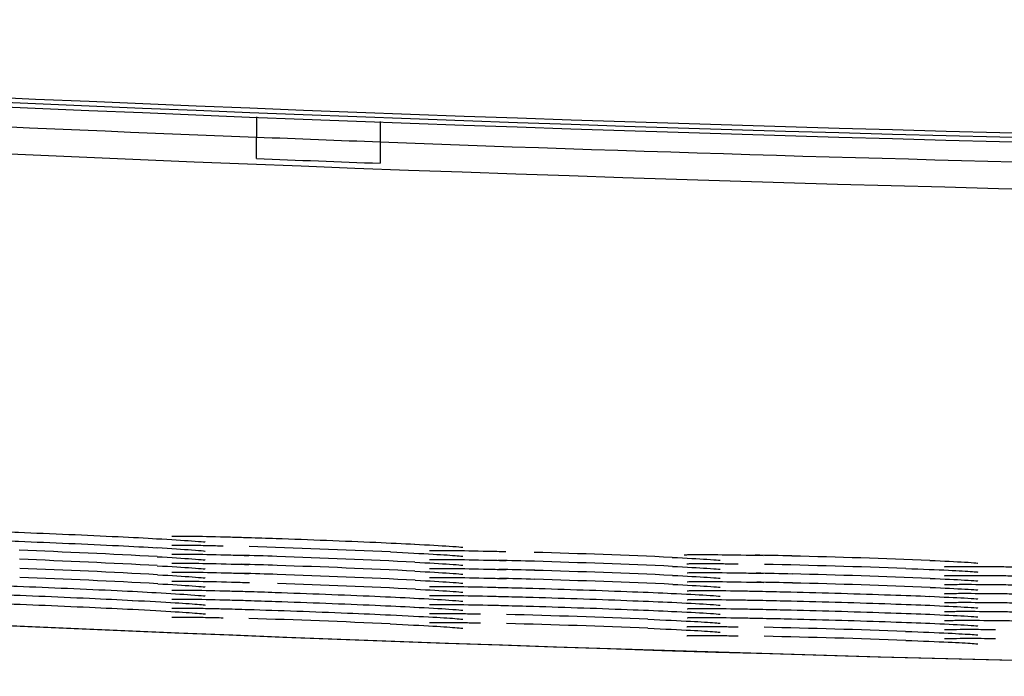
# Model space of a CAD drawing. Extents: x 97 to 993, y 101 to 752.
# Drawn here: x 820 to 822, y 176 to 178 of the extents above; entities that cross this region are included whole.
import ezdxf

# ---------------------------------------------------------------- set-up
doc = ezdxf.new("R2010")
doc.units = 0
for name, color, linetype in [('24D16262_1-BOTTO', 7, 'CONTINUOUS'), ('24D16272-TOP_COV', 7, 'CONTINUOUS'), ('24F49332_FRONT_P', 7, 'CONTINUOUS'), ('DEFAULT', 7, 'CONTINUOUS')]:
    doc.layers.add(name, color=color, linetype=linetype)

# ---------------------------------------------------------------- blocks, each defined once
blk = doc.blocks.new('SE23')
at = {"layer": '24D16262_1-BOTTO', "color": 7, "linetype": 'CONTINUOUS'}
blk.add_arc((825.7126, 305.7541), 129.75, 265.983281, 269.697604, dxfattribs=at)
at = {"layer": '24D16272-TOP_COV', "color": 7, "linetype": 'CONTINUOUS'}
for radius in [128.4698, 128.4918, 128.4807]:
    blk.add_arc((825.7126, 305.7541), radius, 265.983281, 269.697604, dxfattribs=at)
at = {"layer": '24F49332_FRONT_P', "color": 7, "linetype": 'CONTINUOUS'}
for p, q in [((820.6279, 177.364), (820.6279, 177.3149)), ((820.9277, 177.3525), (820.9277, 177.3033)), ((820.6279, 177.2628), (820.6279, 177.3149)), ((820.9277, 177.3033), (820.9277, 177.2513))]:
    blk.add_line(p, q, dxfattribs=at)
for centre, radius, start, end in [((825.7126, 305.7541), 128.5401, 265.983281, 267.732952), ((825.7126, 305.7541), 128.6056, 265.983281, 269.697604), ((825.7126, 305.7541), 128.5398, 267.732947, 267.86667), ((825.7126, 305.7541), 128.5401, 267.866675, 269.697604), ((825.7126, 305.7541), 128.5918, 267.733864, 267.867533), ((825.7128, 305.7609), 129.7565, 265.991157, 269.697501), ((819.2414, 155.1832), 21.1442, 86.8961, 87.80495), ((819.8988, 153.3559), 22.976, 87.37016, 88.22697), ((820.6967, 155.1951), 21.1204, 87.44837, 88.35761), ((819.2431, 155.196), 21.1095, 86.89413, 87.80404), ((820.3668, 167.6401), 8.6623, 87.94814, 88.53253), ((819.9698, 155.1935), 21.1152, 87.17125, 88.08082), ((821.0344, 167.6337), 8.6555, 88.22516, 88.80856), ((820.6977, 155.1971), 21.0966, 87.44706, 88.35703), ((821.7003, 167.6121), 8.6889, 88.50122, 89.08842), ((821.4244, 155.1993), 21.1046, 87.72436, 88.63394), ((819.2449, 155.2094), 21.0741, 86.89212, 87.80312), ((820.3693, 167.6627), 8.6179, 87.94961, 88.52786), ((820.3712, 167.6677), 8.5909, 87.95211, 88.52208), ((819.9712, 155.2012), 21.0857, 87.1696, 88.08006), ((821.0361, 167.6423), 8.625, 88.22661, 88.80451), ((820.6986, 155.1995), 21.0723, 87.44572, 88.35644), ((821.7026, 167.6167), 8.6405, 88.50322, 89.08252), ((821.3718, 153.3259), 22.9569, 87.92236, 88.77943), ((819.2466, 155.2237), 21.0379, 86.89007, 87.80217), ((819.9725, 155.2095), 21.0555, 87.1679, 88.07929), ((819.9739, 155.2186), 21.0245, 87.16617, 88.07851), ((821.0375, 167.6389), 8.6065, 88.22877, 88.79967), ((820.6996, 155.2025), 21.0475, 87.44436, 88.35583), ((821.7036, 167.6095), 8.6259, 88.50482, 89.07888), ((821.4257, 155.193), 21.0673, 87.72237, 88.6331), ((821.4264, 155.1904), 21.048, 87.72133, 88.63266), ((819.9001, 153.1846), 22.9726, 87.37438, 88.23135), ((820.6363, 153.1994), 22.9643, 87.65012, 88.50716), ((820.6364, 153.1793), 22.9625, 87.64976, 88.50686), ((821.3726, 153.1759), 22.9541, 87.92538, 88.78258), ((821.3728, 153.1556), 22.9526, 87.92519, 88.78243)]:
    blk.add_arc(centre, radius, start, end, dxfattribs=at)
for points, knots in [([(819.9822, 176.3581), (820.0036, 176.3573), (820.0263, 176.3565), (820.0494, 176.3556), (820.0889, 176.354), (820.1308, 176.3523), (820.1717, 176.3505), (820.2126, 176.3487), (820.2537, 176.3468), (820.2915, 176.345), (820.3256, 176.3433), (820.358, 176.3416), (820.3863, 176.34)], [0, 0, 0, 0, 0.167026, 0.167026, 0.167026, 0.453915, 0.453915, 0.453915, 0.740829, 0.740829, 0.740829, 1, 1, 1, 1]), ([(819.9829, 176.3362), (820.0043, 176.3355), (820.027, 176.3346), (820.0502, 176.3337), (820.0896, 176.3322), (820.1315, 176.3304), (820.1724, 176.3286), (820.2134, 176.3269), (820.2544, 176.3249), (820.2922, 176.3231), (820.3263, 176.3214), (820.3586, 176.3197), (820.3869, 176.3181)], [0, 0, 0, 0, 0.167048, 0.167048, 0.167048, 0.453936, 0.453936, 0.453936, 0.740857, 0.740857, 0.740857, 1, 1, 1, 1]), ([(820.3852, 176.34), (820.42, 176.338), (820.4669, 176.3352), (820.4971, 176.3326), (820.5032, 176.3318), (820.5031, 176.3318)], [0, 0, 0, 0, 0.526261, 0.852573, 1, 1, 1, 1]), ([(820.4222, 176.346), (820.4222, 176.346), (820.4223, 176.346), (820.426, 176.3463), (820.4354, 176.3463), (820.4428, 176.3463)], [0, 0, 0, 0, 0.017191, 0.39209, 1, 1, 1, 1]), ([(820.4384, 176.3464), (820.4489, 176.3464), (820.462, 176.3463), (820.4774, 176.346), (820.5012, 176.3457), (820.531, 176.345), (820.5645, 176.3441), (820.5782, 176.3437), (820.5926, 176.3433), (820.6076, 176.3428)], [0, 0, 0, 0, 0.3156755, 0.3156755, 0.3156755, 0.8024158, 0.8024158, 0.8024158, 1, 1, 1, 1]), ([(820.6076, 176.3428), (820.6292, 176.3422), (820.652, 176.3414), (820.6754, 176.3406), (820.7148, 176.3393), (820.7568, 176.3377), (820.7977, 176.3362), (820.8386, 176.3346), (820.8796, 176.3328), (820.9174, 176.3312), (820.9515, 176.3297), (820.9838, 176.3281), (821.0121, 176.3267)], [0, 0, 0, 0, 0.1682639, 0.1682639, 0.1682639, 0.4546985, 0.4546985, 0.4546985, 0.7412022, 0.7412022, 0.7412022, 1, 1, 1, 1]), ([(821.011, 176.3267), (821.0457, 176.3248), (821.0924, 176.3223), (821.1224, 176.3199), (821.1285, 176.319), (821.1284, 176.3191)], [0, 0, 0, 0, 0.527409, 0.85181, 1, 1, 1, 1]), ([(820.3857, 176.3182), (820.4204, 176.3161), (820.4671, 176.3133), (820.4971, 176.3108), (820.5032, 176.3099), (820.5031, 176.31)], [0, 0, 0, 0, 0.527735, 0.85158, 1, 1, 1, 1]), ([(820.4221, 176.3242), (820.4221, 176.3242), (820.4242, 176.3243), (820.436, 176.3246), (820.4565, 176.3244), (820.4711, 176.3242)], [0, 0, 0, 0, 0.134029, 0.493331, 1, 1, 1, 1]), ([(820.4222, 176.3023), (820.4222, 176.3023), (820.4224, 176.3024), (820.4263, 176.3026), (820.4363, 176.3026), (820.4439, 176.3026)], [0, 0, 0, 0, 0.028031, 0.403873, 1, 1, 1, 1]), ([(820.4395, 176.3027), (820.45, 176.3027), (820.463, 176.3026), (820.4781, 176.3024), (820.502, 176.302), (820.532, 176.3013), (820.5655, 176.3004), (820.5793, 176.3), (820.5937, 176.2996), (820.6087, 176.2991)], [0, 0, 0, 0, 0.311439, 0.311439, 0.311439, 0.801283, 0.801283, 0.801283, 1, 1, 1, 1]), ([(820.4668, 176.3244), (820.4796, 176.3242), (820.4942, 176.3239), (820.5104, 176.3236), (820.5218, 176.3233), (820.534, 176.323), (820.5469, 176.3227)], [0, 0, 0, 0, 0.590474, 0.590474, 0.590474, 1, 1, 1, 1]), ([(820.953, 176.3077), (820.9938, 176.3057), (821.0589, 176.3025), (821.1126, 176.299), (821.1274, 176.2974), (821.1284, 176.2972), (821.1284, 176.2972)], [0, 0, 0, 0, 0.411489, 0.777838, 0.972183, 1, 1, 1, 1]), ([(821.0476, 176.3111), (821.0476, 176.3111), (821.0477, 176.3111), (821.0516, 176.3113), (821.0614, 176.3114), (821.0689, 176.3114)], [0, 0, 0, 0, 0.025018, 0.40039, 1, 1, 1, 1]), ([(821.0646, 176.3115), (821.075, 176.3116), (821.0881, 176.3115), (821.1033, 176.3113), (821.1272, 176.3111), (821.1571, 176.3105), (821.1906, 176.3098), (821.2042, 176.3095), (821.2184, 176.3091), (821.2332, 176.3087)], [0, 0, 0, 0, 0.313674, 0.313674, 0.313674, 0.803732, 0.803732, 0.803732, 1, 1, 1, 1]), ([(820.3863, 176.2963), (820.4209, 176.2943), (820.4673, 176.2915), (820.4971, 176.289), (820.5032, 176.2881), (820.5031, 176.2881)], [0, 0, 0, 0, 0.529221, 0.850516, 1, 1, 1, 1]), ([(820.4222, 176.2805), (820.4222, 176.2805), (820.4224, 176.2805), (820.4266, 176.2808), (820.4369, 176.2808), (820.4447, 176.2808)], [0, 0, 0, 0, 0.034663, 0.41127, 1, 1, 1, 1]), ([(820.4402, 176.2809), (820.4506, 176.2809), (820.4635, 176.2808), (820.4785, 176.2805), (820.5025, 176.2801), (820.5325, 176.2794), (820.566, 176.2785), (820.5798, 176.2781), (820.5943, 176.2777), (820.6092, 176.2773)], [0, 0, 0, 0, 0.3083, 0.3083, 0.3083, 0.800419, 0.800419, 0.800419, 1, 1, 1, 1]), ([(821.0119, 176.283), (821.0465, 176.2811), (821.0927, 176.2786), (821.1224, 176.2762), (821.1285, 176.2754), (821.1284, 176.2754)], [0, 0, 0, 0, 0.5299112, 0.8500016, 1, 1, 1, 1]), ([(821.0476, 176.2892), (821.0476, 176.2892), (821.0477, 176.2892), (821.0518, 176.2895), (821.0618, 176.2895), (821.0695, 176.2896)], [0, 0, 0, 0, 0.030203, 0.406165, 1, 1, 1, 1]), ([(821.0651, 176.2897), (821.0755, 176.2897), (821.0885, 176.2897), (821.1036, 176.2895), (821.1275, 176.2892), (821.1575, 176.2887), (821.191, 176.2879), (821.2046, 176.2876), (821.2189, 176.2873), (821.2336, 176.2869)], [0, 0, 0, 0, 0.3113555, 0.3113555, 0.3113555, 0.8031058, 0.8031058, 0.8031058, 1, 1, 1, 1]), ([(821.637, 176.2946), (821.6716, 176.2929), (821.718, 176.2905), (821.7477, 176.2883), (821.7538, 176.2875), (821.7537, 176.2875)], [0, 0, 0, 0, 0.529196, 0.850544, 1, 1, 1, 1]), ([(821.6656, 176.3008), (821.668, 176.301), (821.6711, 176.3011), (821.6749, 176.3012), (821.6864, 176.3016), (821.7049, 176.3016), (821.7288, 176.3015), (821.7526, 176.3013), (821.7826, 176.3009), (821.8161, 176.3003), (821.8295, 176.3001), (821.8436, 176.2998), (821.8581, 176.2995)], [0, 0, 0, 0, 0.121631, 0.121631, 0.121631, 0.488445, 0.488445, 0.488445, 0.855099, 0.855099, 0.855099, 1, 1, 1, 1]), ([(821.6728, 176.2791), (821.6728, 176.2791), (821.6748, 176.2793), (821.6864, 176.2797), (821.7067, 176.2796), (821.7213, 176.2796)], [0, 0, 0, 0, 0.132053, 0.490296, 1, 1, 1, 1]), ([(821.717, 176.2797), (821.73, 176.2797), (821.7449, 176.2796), (821.7615, 176.2794), (821.7726, 176.2792), (821.7845, 176.279), (821.7971, 176.2788)], [0, 0, 0, 0, 0.600762, 0.600762, 0.600762, 1, 1, 1, 1]), ([(822.2624, 176.2873), (822.297, 176.2858), (822.3433, 176.2836), (822.373, 176.2816), (822.3791, 176.2808), (822.379, 176.2808)], [0, 0, 0, 0, 0.529456, 0.850364, 1, 1, 1, 1]), ([(820.3868, 176.2744), (820.4214, 176.2724), (820.4675, 176.2696), (820.4971, 176.2671), (820.5032, 176.2663), (820.5031, 176.2663)], [0, 0, 0, 0, 0.530724, 0.849377, 1, 1, 1, 1]), ([(820.4222, 176.2587), (820.4222, 176.2587), (820.4224, 176.2587), (820.4269, 176.2589), (820.4375, 176.2589), (820.4455, 176.2589)], [0, 0, 0, 0, 0.041669, 0.41907, 1, 1, 1, 1]), ([(820.441, 176.2591), (820.4514, 176.259), (820.4641, 176.2589), (820.4789, 176.2587), (820.5029, 176.2583), (820.533, 176.2576), (820.5666, 176.2567), (820.5804, 176.2563), (820.5948, 176.2559), (820.6098, 176.2554)], [0, 0, 0, 0, 0.30462, 0.30462, 0.30462, 0.799397, 0.799397, 0.799397, 1, 1, 1, 1]), ([(821.0124, 176.2611), (821.0469, 176.2593), (821.0929, 176.2567), (821.1224, 176.2544), (821.1285, 176.2535), (821.1284, 176.2536)], [0, 0, 0, 0, 0.531185, 0.849014, 1, 1, 1, 1]), ([(821.0476, 176.2674), (821.0476, 176.2674), (821.0477, 176.2674), (821.052, 176.2677), (821.0623, 176.2677), (821.0701, 176.2678)], [0, 0, 0, 0, 0.0356473, 0.412236, 1, 1, 1, 1]), ([(821.0657, 176.2679), (821.0761, 176.2679), (821.0889, 176.2678), (821.1039, 176.2677), (821.1279, 176.2674), (821.1579, 176.2668), (821.1915, 176.2661), (821.2051, 176.2658), (821.2193, 176.2654), (821.2341, 176.265)], [0, 0, 0, 0, 0.308715, 0.308715, 0.308715, 0.802387, 0.802387, 0.802387, 1, 1, 1, 1]), ([(821.6374, 176.2727), (821.6719, 176.271), (821.7181, 176.2687), (821.7477, 176.2665), (821.7538, 176.2657), (821.7537, 176.2657)], [0, 0, 0, 0, 0.530221, 0.849772, 1, 1, 1, 1]), ([(821.6729, 176.2573), (821.6729, 176.2573), (821.673, 176.2573), (821.6773, 176.2576), (821.6876, 176.2577), (821.6954, 176.2578)], [0, 0, 0, 0, 0.0350006, 0.4114061, 1, 1, 1, 1]), ([(821.691, 176.2578), (821.7013, 176.2579), (821.7142, 176.2579), (821.7292, 176.2578), (821.7532, 176.2577), (821.7832, 176.2573), (821.8168, 176.2567), (821.8302, 176.2564), (821.8443, 176.2562), (821.8588, 176.2559)], [0, 0, 0, 0, 0.3099427, 0.3099427, 0.3099427, 0.8045958, 0.8045958, 0.8045958, 1, 1, 1, 1]), ([(822.204, 176.2677), (822.2448, 176.2662), (822.3098, 176.2636), (822.3633, 176.2606), (822.3781, 176.2591), (822.379, 176.259), (822.379, 176.259)], [0, 0, 0, 0, 0.4120644, 0.7787791, 0.9733382, 1, 1, 1, 1]), ([(822.2982, 176.272), (822.2982, 176.272), (822.2983, 176.272), (822.3024, 176.2723), (822.3125, 176.2725), (822.3202, 176.2726)], [0, 0, 0, 0, 0.030385, 0.406174, 1, 1, 1, 1]), ([(822.3158, 176.2727), (822.3262, 176.2728), (822.3392, 176.2729), (822.3543, 176.2728), (822.3782, 176.2728), (822.4082, 176.2726), (822.4417, 176.2721), (822.455, 176.2719), (822.4689, 176.2717), (822.4832, 176.2715)], [0, 0, 0, 0, 0.313069, 0.313069, 0.313069, 0.807324, 0.807324, 0.807324, 1, 1, 1, 1]), ([(820.3874, 176.2526), (820.4219, 176.2505), (820.4677, 176.2478), (820.4971, 176.2453), (820.5032, 176.2444), (820.5031, 176.2445)], [0, 0, 0, 0, 0.53225, 0.848158, 1, 1, 1, 1]), ([(820.388, 176.2307), (820.4224, 176.2287), (820.4679, 176.2259), (820.4971, 176.2234), (820.5032, 176.2226), (820.5031, 176.2226)], [0, 0, 0, 0, 0.533573, 0.846483, 1, 1, 1, 1]), ([(820.4222, 176.2368), (820.4222, 176.2368), (820.4225, 176.2369), (820.4272, 176.2371), (820.4382, 176.2371), (820.4465, 176.2371)], [0, 0, 0, 0, 0.049065, 0.427242, 1, 1, 1, 1]), ([(820.4419, 176.2372), (820.4522, 176.2372), (820.4648, 176.2371), (820.4793, 176.2368), (820.5033, 176.2364), (820.5335, 176.2357), (820.5671, 176.2348), (820.5809, 176.2344), (820.5954, 176.234), (820.6104, 176.2335)], [0, 0, 0, 0, 0.300275, 0.300275, 0.300275, 0.798183, 0.798183, 0.798183, 1, 1, 1, 1]), ([(821.0128, 176.2393), (821.0473, 176.2374), (821.0931, 176.2349), (821.1224, 176.2325), (821.1285, 176.2317), (821.1284, 176.2317)], [0, 0, 0, 0, 0.532297, 0.847668, 1, 1, 1, 1]), ([(821.0475, 176.2456), (821.0476, 176.2456), (821.0478, 176.2456), (821.0522, 176.2458), (821.0628, 176.2459), (821.0708, 176.2459)], [0, 0, 0, 0, 0.041368, 0.418603, 1, 1, 1, 1]), ([(821.0663, 176.246), (821.0767, 176.2461), (821.0894, 176.246), (821.1042, 176.2458), (821.1282, 176.2456), (821.1583, 176.245), (821.1919, 176.2442), (821.2055, 176.2439), (821.2198, 176.2436), (821.2346, 176.2432)], [0, 0, 0, 0, 0.305694, 0.305694, 0.305694, 0.801558, 0.801558, 0.801558, 1, 1, 1, 1]), ([(821.6377, 176.2509), (821.6723, 176.2492), (821.7182, 176.2468), (821.7477, 176.2446), (821.7538, 176.2438), (821.7537, 176.2439)], [0, 0, 0, 0, 0.5312609, 0.8489583, 1, 1, 1, 1]), ([(821.6729, 176.2355), (821.6729, 176.2355), (821.6731, 176.2355), (821.6774, 176.2358), (821.688, 176.2358), (821.6959, 176.2359)], [0, 0, 0, 0, 0.039368, 0.41627, 1, 1, 1, 1]), ([(821.6914, 176.236), (821.7018, 176.2361), (821.7146, 176.2361), (821.7295, 176.236), (821.7535, 176.2358), (821.7835, 176.2354), (821.8171, 176.2348), (821.8305, 176.2346), (821.8446, 176.2343), (821.8592, 176.234)], [0, 0, 0, 0, 0.307682, 0.307682, 0.307682, 0.803984, 0.803984, 0.803984, 1, 1, 1, 1]), ([(822.263, 176.2436), (822.2975, 176.2421), (822.3435, 176.24), (822.373, 176.2379), (822.3791, 176.2371), (822.379, 176.2372)], [0, 0, 0, 0, 0.531045, 0.849141, 1, 1, 1, 1]), ([(822.2982, 176.2502), (822.2982, 176.2502), (822.2984, 176.2502), (822.3025, 176.2505), (822.3127, 176.2507), (822.3205, 176.2508)], [0, 0, 0, 0, 0.033266, 0.409386, 1, 1, 1, 1]), ([(822.3161, 176.2508), (822.3265, 176.251), (822.3394, 176.251), (822.3545, 176.251), (822.3784, 176.251), (822.4084, 176.2507), (822.442, 176.2503), (822.4552, 176.2501), (822.4691, 176.2499), (822.4834, 176.2497)], [0, 0, 0, 0, 0.311695, 0.311695, 0.311695, 0.80696, 0.80696, 0.80696, 1, 1, 1, 1]), ([(819.9204, 176.2072), (819.9394, 176.2067), (819.9601, 176.206), (819.9819, 176.2052), (820.0183, 176.2039), (820.0585, 176.2024), (820.0991, 176.2007), (820.1396, 176.1991), (820.1817, 176.1972), (820.2219, 176.1954), (820.2584, 176.1937), (820.2942, 176.192), (820.3268, 176.1903)], [0, 0, 0, 0, 0.169079, 0.169079, 0.169079, 0.454898, 0.454898, 0.454898, 0.740453, 0.740453, 0.740453, 1, 1, 1, 1]), ([(819.9799, 176.2271), (820.0012, 176.2264), (820.0238, 176.2255), (820.0469, 176.2246), (820.0862, 176.2231), (820.1281, 176.2214), (820.169, 176.2196), (820.21, 176.2178), (820.2511, 176.2159), (820.289, 176.2141), (820.3233, 176.2124), (820.3558, 176.2107), (820.3843, 176.2091)], [0, 0, 0, 0, 0.166941, 0.166941, 0.166941, 0.453834, 0.453834, 0.453834, 0.740714, 0.740714, 0.740714, 1, 1, 1, 1]), ([(820.3832, 176.2091), (820.4182, 176.2071), (820.4661, 176.2042), (820.497, 176.2016), (820.5031, 176.2008), (820.5031, 176.2008)], [0, 0, 0, 0, 0.520969, 0.855596, 1, 1, 1, 1]), ([(820.4222, 176.215), (820.4222, 176.215), (820.4253, 176.2152), (820.4339, 176.2152), (820.4407, 176.2153)], [0, 0, 0, 0, 0.3678198, 1, 1, 1, 1]), ([(820.4365, 176.2154), (820.4469, 176.2154), (820.4603, 176.2153), (820.4761, 176.215), (820.4997, 176.2147), (820.5294, 176.214), (820.5626, 176.2131), (820.5763, 176.2127), (820.5907, 176.2123), (820.6056, 176.2119)], [0, 0, 0, 0, 0.3231864, 0.3231864, 0.3231864, 0.8044272, 0.8044272, 0.8044272, 1, 1, 1, 1]), ([(820.6056, 176.2119), (820.6272, 176.2112), (820.6499, 176.2105), (820.6733, 176.2097), (820.7126, 176.2083), (820.7545, 176.2068), (820.7954, 176.2052), (820.8364, 176.2036), (820.8775, 176.2019), (820.9153, 176.2003), (820.9495, 176.1987), (820.982, 176.1972), (821.0104, 176.1958)], [0, 0, 0, 0, 0.168199, 0.168199, 0.168199, 0.454636, 0.454636, 0.454636, 0.741114, 0.741114, 0.741114, 1, 1, 1, 1]), ([(821.0133, 176.2174), (821.0477, 176.2156), (821.0932, 176.213), (821.1224, 176.2107), (821.1285, 176.2099), (821.1284, 176.2099)], [0, 0, 0, 0, 0.5335639, 0.8464577, 1, 1, 1, 1]), ([(821.0476, 176.2237), (821.0475, 176.2237), (821.0507, 176.2239), (821.0594, 176.224), (821.0663, 176.2241)], [0, 0, 0, 0, 0.370375, 1, 1, 1, 1]), ([(821.0621, 176.2242), (821.0725, 176.2242), (821.0859, 176.2242), (821.1017, 176.224), (821.1253, 176.2238), (821.155, 176.2232), (821.1883, 176.2225), (821.2018, 176.2222), (821.216, 176.2218), (821.2307, 176.2215)], [0, 0, 0, 0, 0.323473, 0.323473, 0.323473, 0.806326, 0.806326, 0.806326, 1, 1, 1, 1]), ([(821.2307, 176.2215), (821.2524, 176.2209), (821.2754, 176.2203), (821.2989, 176.2196), (821.3383, 176.2185), (821.3802, 176.2171), (821.4211, 176.2157), (821.462, 176.2143), (821.5031, 176.2128), (821.5409, 176.2113), (821.5752, 176.21), (821.6076, 176.2086), (821.636, 176.2073)], [0, 0, 0, 0, 0.169433, 0.169433, 0.169433, 0.455413, 0.455413, 0.455413, 0.741481, 0.741481, 0.741481, 1, 1, 1, 1]), ([(821.6348, 176.2073), (821.6697, 176.2056), (821.7172, 176.2033), (821.7477, 176.201), (821.7538, 176.2002), (821.7537, 176.2002)], [0, 0, 0, 0, 0.52359, 0.854241, 1, 1, 1, 1]), ([(821.6381, 176.229), (821.6726, 176.2273), (821.7184, 176.225), (821.7478, 176.2228), (821.7538, 176.222), (821.7537, 176.222)], [0, 0, 0, 0, 0.532134, 0.8478, 1, 1, 1, 1]), ([(821.6729, 176.2136), (821.6729, 176.2136), (821.6729, 176.2136), (821.6763, 176.2139), (821.6854, 176.214), (821.6926, 176.2141)], [0, 0, 0, 0, 0.008551, 0.382513, 1, 1, 1, 1]), ([(821.6883, 176.2142), (821.6987, 176.2143), (821.7119, 176.2143), (821.7275, 176.2142), (821.7512, 176.214), (821.781, 176.2137), (821.8143, 176.2131), (821.8277, 176.2128), (821.8417, 176.2126), (821.8562, 176.2123)], [0, 0, 0, 0, 0.32045, 0.32045, 0.32045, 0.807353, 0.807353, 0.807353, 1, 1, 1, 1]), ([(821.8562, 176.2123), (821.8781, 176.2118), (821.9013, 176.2113), (821.9251, 176.2107), (821.9645, 176.2097), (822.0064, 176.2086), (822.0472, 176.2074), (822.0882, 176.2062), (822.1292, 176.2049), (822.167, 176.2036), (822.2012, 176.2024), (822.2335, 176.2012), (822.2619, 176.2)], [0, 0, 0, 0, 0.170694, 0.170694, 0.170694, 0.456211, 0.456211, 0.456211, 0.741868, 0.741868, 0.741868, 1, 1, 1, 1]), ([(822.2633, 176.2218), (822.2978, 176.2202), (822.3436, 176.2181), (822.3731, 176.2161), (822.3791, 176.2153), (822.379, 176.2153)], [0, 0, 0, 0, 0.531689, 0.848206, 1, 1, 1, 1]), ([(822.2982, 176.2284), (822.2982, 176.2284), (822.2984, 176.2284), (822.3026, 176.2287), (822.313, 176.2288), (822.3209, 176.229)], [0, 0, 0, 0, 0.0362598, 0.4127227, 1, 1, 1, 1]), ([(822.2982, 176.2065), (822.2982, 176.2065), (822.2983, 176.2066), (822.3018, 176.2068), (822.3112, 176.207), (822.3185, 176.2071)], [0, 0, 0, 0, 0.014863, 0.389255, 1, 1, 1, 1]), ([(822.3142, 176.2072), (822.3246, 176.2073), (822.3378, 176.2074), (822.3533, 176.2074), (822.377, 176.2073), (822.4069, 176.2071), (822.4403, 176.2067), (822.4535, 176.2065), (822.4673, 176.2063), (822.4816, 176.2061)], [0, 0, 0, 0, 0.319221, 0.319221, 0.319221, 0.808916, 0.808916, 0.808916, 1, 1, 1, 1]), ([(822.3164, 176.229), (822.3268, 176.2292), (822.3397, 176.2292), (822.3547, 176.2292), (822.3786, 176.2292), (822.4086, 176.2289), (822.4422, 176.2285), (822.4555, 176.2283), (822.4693, 176.2281), (822.4837, 176.2279)], [0, 0, 0, 0, 0.310202, 0.310202, 0.310202, 0.806563, 0.806563, 0.806563, 1, 1, 1, 1]), ([(819.9207, 176.1854), (819.9398, 176.1848), (819.9605, 176.1841), (819.9823, 176.1833), (820.0187, 176.1821), (820.0589, 176.1805), (820.0995, 176.1789), (820.1401, 176.1772), (820.1822, 176.1754), (820.2223, 176.1735), (820.2588, 176.1719), (820.2946, 176.1701), (820.3272, 176.1685)], [0, 0, 0, 0, 0.169046, 0.169046, 0.169046, 0.45488, 0.45488, 0.45488, 0.740449, 0.740449, 0.740449, 1, 1, 1, 1]), ([(820.326, 176.1903), (820.367, 176.1882), (820.4324, 176.1846), (820.4866, 176.1808), (820.5019, 176.1791), (820.5031, 176.1789), (820.5031, 176.1789)], [0, 0, 0, 0, 0.409043, 0.7741529, 0.9677375, 1, 1, 1, 1]), ([(820.4222, 176.1932), (820.4222, 176.1932), (820.4254, 176.1934), (820.4342, 176.1934), (820.4411, 176.1934)], [0, 0, 0, 0, 0.372394, 1, 1, 1, 1]), ([(820.4369, 176.1935), (820.4474, 176.1936), (820.4607, 176.1934), (820.4765, 176.1932), (820.5001, 176.1928), (820.5298, 176.1922), (820.5632, 176.1912), (820.5769, 176.1909), (820.5913, 176.1905), (820.6062, 176.19)], [0, 0, 0, 0, 0.322114, 0.322114, 0.322114, 0.804171, 0.804171, 0.804171, 1, 1, 1, 1]), ([(820.6062, 176.19), (820.6277, 176.1893), (820.6505, 176.1886), (820.6739, 176.1878), (820.7133, 176.1865), (820.7552, 176.185), (820.7961, 176.1834), (820.837, 176.1818), (820.8781, 176.1801), (820.9159, 176.1784), (820.9501, 176.1769), (820.9825, 176.1754), (821.0109, 176.1739)], [0, 0, 0, 0, 0.168225, 0.168225, 0.168225, 0.4546586, 0.4546586, 0.4546586, 0.7411431, 0.7411431, 0.7411431, 1, 1, 1, 1]), ([(821.0093, 176.1958), (821.0442, 176.1939), (821.0918, 176.1913), (821.1224, 176.1889), (821.1285, 176.188), (821.1284, 176.1881)], [0, 0, 0, 0, 0.522992, 0.85456, 1, 1, 1, 1]), ([(821.0476, 176.2019), (821.0476, 176.2019), (821.0476, 176.2019), (821.0509, 176.2021), (821.0599, 176.2022), (821.067, 176.2023)], [0, 0, 0, 0, 0.005805, 0.379672, 1, 1, 1, 1]), ([(821.0627, 176.2023), (821.0731, 176.2024), (821.0864, 176.2024), (821.102, 176.2022), (821.1256, 176.2019), (821.1554, 176.2014), (821.1887, 176.2006), (821.2022, 176.2003), (821.2165, 176.2), (821.2312, 176.1996)], [0, 0, 0, 0, 0.3204011, 0.3204011, 0.3204011, 0.8054922, 0.8054922, 0.8054922, 1, 1, 1, 1]), ([(821.2312, 176.1996), (821.2529, 176.1991), (821.2759, 176.1984), (821.2994, 176.1978), (821.3388, 176.1966), (821.3807, 176.1953), (821.4216, 176.1939), (821.4625, 176.1925), (821.5036, 176.191), (821.5414, 176.1895), (821.5756, 176.1881), (821.608, 176.1868), (821.6364, 176.1855)], [0, 0, 0, 0, 0.169454, 0.169454, 0.169454, 0.455431, 0.455431, 0.455431, 0.741502, 0.741502, 0.741502, 1, 1, 1, 1]), ([(821.6352, 176.1855), (821.6701, 176.1838), (821.7173, 176.1814), (821.7477, 176.1791), (821.7538, 176.1783), (821.7537, 176.1784)], [0, 0, 0, 0, 0.524611, 0.853635, 1, 1, 1, 1]), ([(821.6729, 176.1918), (821.6729, 176.1918), (821.6729, 176.1918), (821.6764, 176.1921), (821.6857, 176.1922), (821.6929, 176.1923)], [0, 0, 0, 0, 0.011806, 0.386013, 1, 1, 1, 1]), ([(821.6886, 176.1923), (821.699, 176.1924), (821.7122, 176.1925), (821.7278, 176.1924), (821.7515, 176.1922), (821.7813, 176.1918), (821.8147, 176.1912), (821.828, 176.191), (821.8421, 176.1907), (821.8566, 176.1904)], [0, 0, 0, 0, 0.319392, 0.319392, 0.319392, 0.807088, 0.807088, 0.807088, 1, 1, 1, 1]), ([(821.8566, 176.1904), (821.8785, 176.19), (821.9017, 176.1894), (821.9255, 176.1889), (821.9649, 176.1879), (822.0067, 176.1868), (822.0476, 176.1856), (822.0886, 176.1844), (822.1296, 176.1831), (822.1674, 176.1818), (822.2015, 176.1806), (822.2339, 176.1794), (822.2622, 176.1782)], [0, 0, 0, 0, 0.170709, 0.170709, 0.170709, 0.456225, 0.456225, 0.456225, 0.741885, 0.741885, 0.741885, 1, 1, 1, 1]), ([(822.2608, 176.2001), (822.2956, 176.1985), (822.3427, 176.1964), (822.373, 176.1943), (822.3791, 176.1935), (822.379, 176.1935)], [0, 0, 0, 0, 0.525163, 0.853313, 1, 1, 1, 1]), ([(822.2982, 176.1847), (822.2982, 176.1847), (822.2983, 176.1847), (822.3019, 176.185), (822.3114, 176.1852), (822.3188, 176.1853)], [0, 0, 0, 0, 0.017249, 0.391855, 1, 1, 1, 1]), ([(822.3144, 176.1853), (822.3249, 176.1855), (822.338, 176.1856), (822.3535, 176.1855), (822.3772, 176.1855), (822.4071, 176.1853), (822.4405, 176.1848), (822.4537, 176.1847), (822.4676, 176.1845), (822.4819, 176.1842)], [0, 0, 0, 0, 0.318354, 0.318354, 0.318354, 0.808697, 0.808697, 0.808697, 1, 1, 1, 1]), ([(820.3264, 176.1685), (820.3673, 176.1663), (820.4327, 176.1628), (820.4868, 176.159), (820.502, 176.1573), (820.5031, 176.1571), (820.5031, 176.1571)], [0, 0, 0, 0, 0.409617, 0.775006, 0.968763, 1, 1, 1, 1]), ([(820.4221, 176.1713), (820.4221, 176.1713), (820.4243, 176.1715), (820.4365, 176.1718), (820.4574, 176.1715), (820.4722, 176.1713)], [0, 0, 0, 0, 0.137846, 0.498681, 1, 1, 1, 1]), ([(820.4679, 176.1715), (820.4802, 176.1713), (820.4943, 176.1711), (820.5098, 176.1707), (820.5211, 176.1705), (820.5333, 176.1702), (820.5461, 176.1699)], [0, 0, 0, 0, 0.580305, 0.580305, 0.580305, 1, 1, 1, 1]), ([(820.5461, 176.1699), (820.5653, 176.1694), (820.5862, 176.1688), (820.6081, 176.1681), (820.6446, 176.167), (820.6848, 176.1657), (820.7254, 176.1642), (820.766, 176.1627), (820.808, 176.1611), (820.8482, 176.1595), (820.8846, 176.158), (820.9204, 176.1564), (820.953, 176.1549)], [0, 0, 0, 0, 0.170067, 0.170067, 0.170067, 0.455545, 0.455545, 0.455545, 0.740721, 0.740721, 0.740721, 1, 1, 1, 1]), ([(821.0098, 176.1739), (821.0446, 176.1721), (821.0919, 176.1695), (821.1224, 176.167), (821.1285, 176.1662), (821.1284, 176.1662)], [0, 0, 0, 0, 0.5242474, 0.8538396, 1, 1, 1, 1]), ([(821.0476, 176.1801), (821.0476, 176.1801), (821.0476, 176.1801), (821.051, 176.1803), (821.0602, 176.1804), (821.0674, 176.1804)], [0, 0, 0, 0, 0.009935, 0.384088, 1, 1, 1, 1]), ([(821.0631, 176.1805), (821.0735, 176.1806), (821.0867, 176.1805), (821.1023, 176.1804), (821.126, 176.1801), (821.1558, 176.1796), (821.1891, 176.1788), (821.2027, 176.1785), (821.2169, 176.1782), (821.2316, 176.1778)], [0, 0, 0, 0, 0.319119, 0.319119, 0.319119, 0.805169, 0.805169, 0.805169, 1, 1, 1, 1]), ([(821.2316, 176.1778), (821.2534, 176.1772), (821.2764, 176.1766), (821.2999, 176.1759), (821.3393, 176.1748), (821.3812, 176.1734), (821.4221, 176.172), (821.463, 176.1706), (821.5041, 176.1691), (821.5419, 176.1676), (821.5761, 176.1663), (821.6084, 176.1649), (821.6368, 176.1636)], [0, 0, 0, 0, 0.169473, 0.169473, 0.169473, 0.455448, 0.455448, 0.455448, 0.741524, 0.741524, 0.741524, 1, 1, 1, 1]), ([(821.6356, 176.1636), (821.6704, 176.1619), (821.7175, 176.1596), (821.7477, 176.1573), (821.7538, 176.1565), (821.7537, 176.1565)], [0, 0, 0, 0, 0.525619, 0.853007, 1, 1, 1, 1]), ([(821.6729, 176.17), (821.6729, 176.17), (821.6729, 176.17), (821.6765, 176.1702), (821.6859, 176.1703), (821.6932, 176.1704)], [0, 0, 0, 0, 0.015147, 0.389637, 1, 1, 1, 1]), ([(821.6889, 176.1705), (821.6993, 176.1706), (821.7125, 176.1706), (821.728, 176.1705), (821.7517, 176.1704), (821.7816, 176.17), (821.815, 176.1694), (821.8283, 176.1692), (821.8424, 176.1689), (821.8569, 176.1686)], [0, 0, 0, 0, 0.318233, 0.318233, 0.318233, 0.806792, 0.806792, 0.806792, 1, 1, 1, 1]), ([(821.8569, 176.1686), (821.8788, 176.1681), (821.9021, 176.1676), (821.9258, 176.167), (821.9653, 176.1661), (822.0071, 176.1649), (822.048, 176.1637), (822.0889, 176.1625), (822.13, 176.1612), (822.1678, 176.1599), (822.2019, 176.1587), (822.2342, 176.1575), (822.2625, 176.1564)], [0, 0, 0, 0, 0.170724, 0.170724, 0.170724, 0.456238, 0.456238, 0.456238, 0.741901, 0.741901, 0.741901, 1, 1, 1, 1]), ([(822.2611, 176.1782), (822.2959, 176.1767), (822.3428, 176.1745), (822.373, 176.1724), (822.3791, 176.1717), (822.379, 176.1717)], [0, 0, 0, 0, 0.52594, 0.852818, 1, 1, 1, 1]), ([(822.2982, 176.1629), (822.2982, 176.1629), (822.2983, 176.1629), (822.302, 176.1632), (822.3116, 176.1633), (822.319, 176.1635)], [0, 0, 0, 0, 0.019695, 0.394538, 1, 1, 1, 1]), ([(822.3147, 176.1635), (822.3251, 176.1637), (822.3382, 176.1637), (822.3536, 176.1637), (822.3774, 176.1637), (822.4073, 176.1634), (822.4407, 176.163), (822.4539, 176.1628), (822.4678, 176.1626), (822.4821, 176.1624)], [0, 0, 0, 0, 0.317421, 0.317421, 0.317421, 0.808458, 0.808458, 0.808458, 1, 1, 1, 1]), ([(820.4221, 176.1495), (820.4221, 176.1495), (820.4243, 176.1496), (820.4363, 176.1499), (820.457, 176.1497), (820.4717, 176.1495)], [0, 0, 0, 0, 0.136298, 0.496573, 1, 1, 1, 1]), ([(820.4675, 176.1497), (820.4799, 176.1495), (820.4942, 176.1492), (820.51, 176.1489), (820.5214, 176.1486), (820.5335, 176.1484), (820.5464, 176.148)], [0, 0, 0, 0, 0.584613, 0.584613, 0.584613, 1, 1, 1, 1]), ([(820.9522, 176.1549), (820.9931, 176.1529), (821.0583, 176.1497), (821.1123, 176.1462), (821.1273, 176.1446), (821.1284, 176.1444), (821.1284, 176.1444)], [0, 0, 0, 0, 0.410273, 0.776045, 0.970029, 1, 1, 1, 1]), ([(821.0475, 176.1582), (821.0475, 176.1582), (821.0496, 176.1584), (821.0616, 176.1587), (821.0823, 176.1586), (821.097, 176.1585)], [0, 0, 0, 0, 0.135946, 0.496037, 1, 1, 1, 1]), ([(821.0475, 176.1364), (821.0475, 176.1364), (821.0495, 176.1365), (821.0614, 176.1369), (821.082, 176.1367), (821.0967, 176.1366)], [0, 0, 0, 0, 0.134866, 0.494502, 1, 1, 1, 1]), ([(821.0924, 176.1368), (821.105, 176.1367), (821.1196, 176.1365), (821.1356, 176.1362), (821.1468, 176.136), (821.1589, 176.1358), (821.1716, 176.1355)], [0, 0, 0, 0, 0.591104, 0.591104, 0.591104, 1, 1, 1, 1]), ([(821.0927, 176.1586), (821.1052, 176.1585), (821.1196, 176.1583), (821.1354, 176.158), (821.1466, 176.1579), (821.1587, 176.1576), (821.1714, 176.1574)], [0, 0, 0, 0, 0.58827, 0.58827, 0.58827, 1, 1, 1, 1]), ([(821.5778, 176.1443), (821.6187, 176.1426), (821.6839, 176.1397), (821.7377, 176.1364), (821.7527, 176.1349), (821.7537, 176.1347), (821.7537, 176.1347)], [0, 0, 0, 0, 0.41078, 0.776847, 0.971008, 1, 1, 1, 1]), ([(821.6729, 176.1481), (821.6729, 176.1481), (821.673, 176.1481), (821.6766, 176.1484), (821.6862, 176.1485), (821.6936, 176.1486)], [0, 0, 0, 0, 0.0186, 0.393412, 1, 1, 1, 1]), ([(821.6892, 176.1487), (821.6997, 176.1488), (821.7128, 176.1488), (821.7282, 176.1487), (821.752, 176.1485), (821.7818, 176.1482), (821.8153, 176.1476), (821.8287, 176.1473), (821.8427, 176.147), (821.8572, 176.1467)], [0, 0, 0, 0, 0.316955, 0.316955, 0.316955, 0.806462, 0.806462, 0.806462, 1, 1, 1, 1]), ([(821.8572, 176.1467), (821.8792, 176.1463), (821.9024, 176.1458), (821.9262, 176.1452), (821.9656, 176.1442), (822.0075, 176.1431), (822.0484, 176.1419), (822.0893, 176.1407), (822.1304, 176.1394), (822.1681, 176.1381), (822.2022, 176.1369), (822.2345, 176.1357), (822.2628, 176.1345)], [0, 0, 0, 0, 0.170737, 0.170737, 0.170737, 0.456251, 0.456251, 0.456251, 0.741917, 0.741917, 0.741917, 1, 1, 1, 1]), ([(822.2614, 176.1564), (822.2961, 176.1548), (822.3429, 176.1527), (822.373, 176.1506), (822.3791, 176.1498), (822.379, 176.1499)], [0, 0, 0, 0, 0.5267096, 0.8523105, 1, 1, 1, 1]), ([(822.2982, 176.1411), (822.2982, 176.1411), (822.2983, 176.1411), (822.3021, 176.1414), (822.3117, 176.1415), (822.3192, 176.1416)], [0, 0, 0, 0, 0.020868, 0.3956, 1, 1, 1, 1]), ([(822.3148, 176.1417), (822.3253, 176.1419), (822.3384, 176.1419), (822.3538, 176.1419), (822.3776, 176.1419), (822.4075, 176.1416), (822.4409, 176.1412), (822.4542, 176.141), (822.468, 176.1408), (822.4823, 176.1406)], [0, 0, 0, 0, 0.3172, 0.3172, 0.3172, 0.808419, 0.808419, 0.808419, 1, 1, 1, 1]), ([(820.9525, 176.1331), (820.9934, 176.1311), (821.0585, 176.1279), (821.1124, 176.1243), (821.1273, 176.1227), (821.1284, 176.1226), (821.1284, 176.1226)], [0, 0, 0, 0, 0.410742, 0.776738, 0.970862, 1, 1, 1, 1]), ([(821.5781, 176.1225), (821.6189, 176.1207), (821.684, 176.1178), (821.7378, 176.1145), (821.7527, 176.113), (821.7537, 176.1129), (821.7537, 176.1129)], [0, 0, 0, 0, 0.4111358, 0.7773725, 0.9716384, 1, 1, 1, 1]), ([(821.6728, 176.1263), (821.6728, 176.1263), (821.6748, 176.1265), (821.6866, 176.1269), (821.7071, 176.1268), (821.7217, 176.1268)], [0, 0, 0, 0, 0.133802, 0.492923, 1, 1, 1, 1]), ([(821.7175, 176.1269), (821.7302, 176.1269), (821.7449, 176.1268), (821.7611, 176.1266), (821.7722, 176.1264), (821.7841, 176.1262), (821.7967, 176.126)], [0, 0, 0, 0, 0.596539, 0.596539, 0.596539, 1, 1, 1, 1]), ([(822.2036, 176.115), (822.2444, 176.1134), (822.3095, 176.1108), (822.3632, 176.1078), (822.378, 176.1064), (822.379, 176.1062), (822.379, 176.1062)], [0, 0, 0, 0, 0.411423, 0.777836, 0.972205, 1, 1, 1, 1]), ([(822.2617, 176.1345), (822.2964, 176.133), (822.343, 176.1309), (822.373, 176.1288), (822.3791, 176.128), (822.379, 176.128)], [0, 0, 0, 0, 0.527476, 0.851789, 1, 1, 1, 1]), ([(822.2981, 176.1192), (822.2981, 176.1192), (822.3001, 176.1194), (822.3118, 176.1199), (822.3323, 176.1199), (822.3468, 176.12)], [0, 0, 0, 0, 0.132975, 0.491677, 1, 1, 1, 1]), ([(822.3426, 176.1201), (822.3554, 176.1201), (822.3702, 176.12), (822.3866, 176.1199), (822.3976, 176.1198), (822.4093, 176.1197), (822.4217, 176.1196)], [0, 0, 0, 0, 0.6013677, 0.6013677, 0.6013677, 1, 1, 1, 1]), ([(821.6728, 176.1045), (821.6728, 176.1045), (821.6748, 176.1046), (821.6865, 176.105), (821.707, 176.105), (821.7215, 176.105)], [0, 0, 0, 0, 0.133064, 0.491835, 1, 1, 1, 1]), ([(821.7173, 176.1051), (821.7301, 176.105), (821.7449, 176.1049), (821.7613, 176.1047), (821.7724, 176.1046), (821.7843, 176.1044), (821.7968, 176.1042)], [0, 0, 0, 0, 0.598329, 0.598329, 0.598329, 1, 1, 1, 1]), ([(822.2038, 176.0931), (822.2446, 176.0916), (822.3096, 176.089), (822.3632, 176.086), (822.378, 176.0845), (822.379, 176.0844), (822.379, 176.0844)], [0, 0, 0, 0, 0.4116676, 0.7781965, 0.9726387, 1, 1, 1, 1]), ([(822.2981, 176.0974), (822.2981, 176.0974), (822.3001, 176.0976), (822.3118, 176.098), (822.3322, 176.0981), (822.3467, 176.0981)], [0, 0, 0, 0, 0.132599, 0.491116, 1, 1, 1, 1]), ([(822.3425, 176.0982), (822.3554, 176.0983), (822.3702, 176.0982), (822.3867, 176.0981), (822.3977, 176.098), (822.4094, 176.0979), (822.4218, 176.0978)], [0, 0, 0, 0, 0.602261, 0.602261, 0.602261, 1, 1, 1, 1])]:
    blk.add_open_spline(points, degree=3, knots=knots, dxfattribs=at)

msp = doc.modelspace()

# ---------------------------------------------------------------- block references
at = {"layer": 'DEFAULT'}
msp.add_blockref('SE23', (0, 0), dxfattribs=at)

doc.saveas('drawing.dxf')
